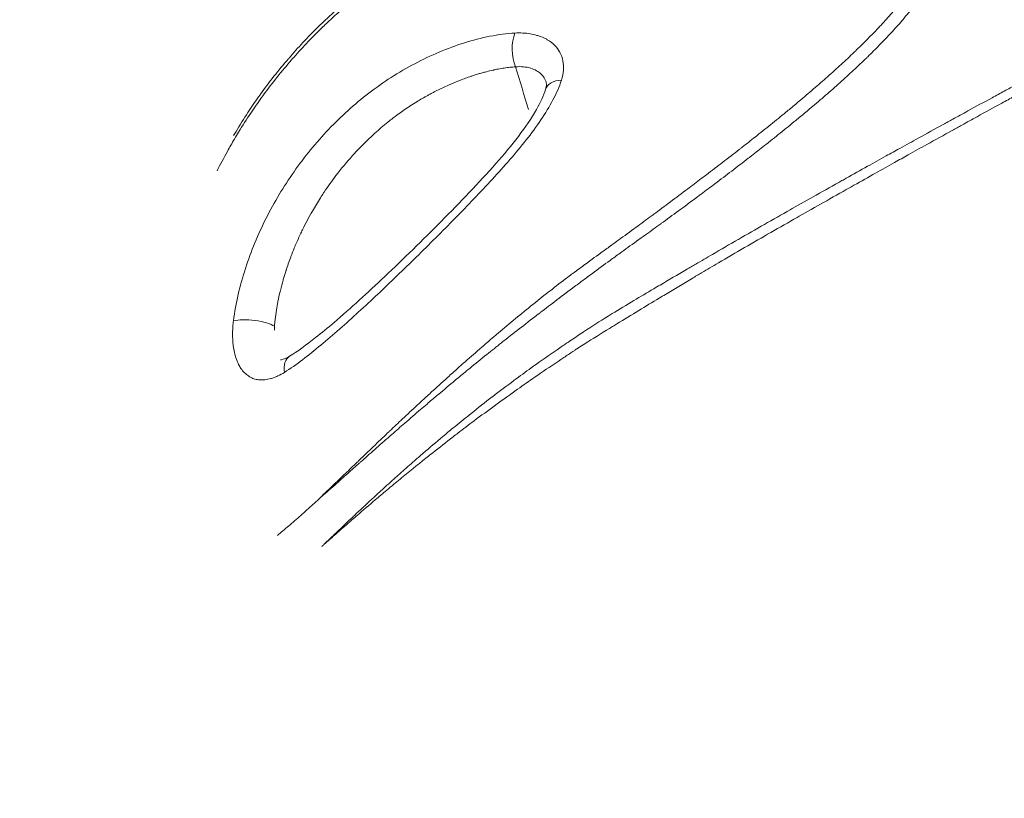
# Model space of a CAD drawing. Units: millimetres. Extents: x -4139 to 3622, y -3622 to 4100.
# Drawn here: x -745 to -704, y 710 to 743 of the extents above; entities that cross this region are included whole.
import ezdxf

# ---------------------------------------------------------------- set-up
doc = ezdxf.new("R2010")
doc.units = ezdxf.units.MM
doc.header["$MEASUREMENT"] = 0
doc.styles.get("Standard").update_dxf_attribs({"font": 'arial.ttf'})
doc.dimstyles.new('ISO-25', dxfattribs={"dimtxt": 2.5, "dimasz": 2.5, "dimexe": 1.25, "dimexo": 0.625, "dimtad": 1, "dimtxsty": 'Standard', "dimcen": 2.5, "dimadec": 0, "dimazin": 0, "dimtfac": 1, "dimtmove": 0, "dimatfit": 3, "dimfxl": 1, "dimarcsym": 0})

# ---------------------------------------------------------------- blocks, each defined once
blk = doc.blocks.new('*D3')
at = {"color": 0, "lineweight": -2, "transparency": 16777216}
for p, q in [((-3621.612, 3708.292), (-3621.612, 3759.542)), ((3621.612, 3708.292), (3621.612, 3759.542)), ((-3501.612, 3758.292), (3501.612, 3758.292))]:
    blk.add_line(p, q, dxfattribs=at)
at = {"color": 0, "transparency": 16777216}
for points in [[(-3501.612, 3778.292), (-3501.612, 3738.292), (-3621.612, 3758.292)], [(3501.612, 3778.292), (3501.612, 3738.292), (3621.612, 3758.292)]]:
    blk.add_solid(points, dxfattribs=at)
at = {"layer": 'Defpoints', "color": 0, "transparency": 16777216}
for p in [(3621.612, 3758.292), (-3621.612, 0), (3621.612, 0)]:
    blk.add_point(p, dxfattribs=at)
at = {"color": 0, "transparency": 16777216, "insert": (0, 3935.936), "char_height": 250, "attachment_point": 5}
blk.add_mtext('725', dxfattribs=at)
blk = doc.blocks.new('*D4')
at = {"color": 0, "lineweight": -2, "transparency": 16777216}
for p, q in [((-3747.233, 3621.612), (-3798.483, 3621.612)), ((-3797.233, 3501.612), (-3797.233, -3501.612)), ((-3747.233, -3621.612), (-3798.483, -3621.612))]:
    blk.add_line(p, q, dxfattribs=at)
at = {"color": 0, "transparency": 16777216}
for points in [[(-3817.233, 3501.612), (-3777.233, 3501.612), (-3797.233, 3621.612)], [(-3817.233, -3501.612), (-3777.233, -3501.612), (-3797.233, -3621.612)]]:
    blk.add_solid(points, dxfattribs=at)
at = {"layer": 'Defpoints', "color": 0, "transparency": 16777216}
for p in [(0, 3621.612), (-3797.233, -3621.612), (0, -3621.612)]:
    blk.add_point(p, dxfattribs=at)
at = {"color": 0, "transparency": 16777216, "insert": (-3974.876, 0), "char_height": 250, "attachment_point": 5, "rotation": 90}
blk.add_mtext('725', dxfattribs=at)

msp = doc.modelspace()

# ---------------------------------------------------------------- linework, layer by layer
msp.add_circle((0, 0), 3621.612)
at = {"color": 0, "linetype": 'Continuous', "lineweight": 0}
for centre, major_axis, ratio, start_param, end_param in [((-724.304, 741.236), (0.048, -0.999), 0.447421, -2.409133, -0.86633), ((-733.402, 727.795), (-0.521, 0.854), 0.634834, -0.000014, 0.993337)]:
    msp.add_ellipse(centre, major_axis=major_axis, ratio=ratio, start_param=start_param, end_param=end_param, dxfattribs=at)
at = {"color": 0, "linetype": 'Continuous', "lineweight": 0, "extrusion": (-2.02285e-16, 6.32225e-17, -1)}
msp.add_ellipse((-722.426, 739.336), major_axis=(-0.954, 0.298), ratio=0.65705, start_param=0.000002, end_param=1.055773, dxfattribs=at)
at = {"color": 0, "linetype": 'Continuous', "lineweight": 0, "extrusion": (-2.28511e-16, 1.59874e-16, -1)}
msp.add_ellipse((-735.44, 729.861), major_axis=(0.993, -0.117), ratio=0.269057, start_param=-2.53446, end_param=-0.489737, dxfattribs=at)
at = {"color": 0, "linetype": 'Continuous', "lineweight": 0}
for points, knots in [([(-707.676, 747.868), (-707.813, 748.007), (-707.969, 748.14), (-708.313, 748.395), (-708.503, 748.516), (-708.815, 748.691), (-708.929, 748.75), (-709.145, 748.855), (-709.247, 748.901), (-709.551, 749.032), (-709.761, 749.112), (-710.006, 749.195), (-710.033, 749.204), (-710.306, 749.293), (-710.561, 749.366), (-710.936, 749.459), (-711.052, 749.485), (-711.318, 749.543), (-711.468, 749.572), (-711.891, 749.648), (-712.167, 749.688), (-712.726, 749.755), (-713.009, 749.78), (-713.429, 749.808), (-713.563, 749.815), (-713.851, 749.828), (-714.003, 749.832), (-714.171, 749.835), (-714.186, 749.836), (-714.476, 749.84), (-714.752, 749.839), (-715.32, 749.823), (-715.612, 749.809), (-716.197, 749.769), (-716.49, 749.743), (-716.82, 749.707), (-716.857, 749.702), (-717.151, 749.669), (-717.406, 749.636), (-717.928, 749.559), (-718.195, 749.515), (-718.486, 749.462), (-718.512, 749.457), (-718.83, 749.398), (-719.121, 749.339), (-719.554, 749.243), (-719.697, 749.211), (-719.987, 749.142), (-720.134, 749.105), (-720.569, 748.994), (-720.856, 748.915), (-721.429, 748.748), (-721.714, 748.66), (-722.196, 748.502), (-722.394, 748.435), (-722.676, 748.336), (-722.76, 748.306), (-723.126, 748.173), (-723.405, 748.067), (-723.961, 747.847), (-724.237, 747.732), (-724.731, 747.518), (-724.95, 747.42), (-725.182, 747.313), (-725.196, 747.306), (-725.25, 747.281), (-725.29, 747.262), (-725.601, 747.116), (-725.87, 746.985), (-726.404, 746.714), (-726.669, 746.574), (-727.146, 746.314), (-727.359, 746.194), (-727.618, 746.044), (-727.666, 746.016), (-727.973, 745.836), (-728.229, 745.68), (-728.738, 745.36), (-728.99, 745.196), (-729.274, 745.006), (-729.309, 744.983), (-729.557, 744.815), (-729.77, 744.668), (-730.224, 744.343), (-730.465, 744.165), (-730.807, 743.903), (-730.91, 743.823), (-731.144, 743.638), (-731.276, 743.532), (-731.635, 743.235), (-731.862, 743.041), (-732.245, 742.697), (-732.402, 742.552), (-732.619, 742.344), (-732.681, 742.284), (-732.959, 742.012), (-733.17, 741.795), (-733.571, 741.365), (-733.762, 741.152), (-733.961, 740.921), (-733.973, 740.907), (-734.184, 740.662), (-734.379, 740.425), (-734.758, 739.944), (-734.942, 739.699), (-735.148, 739.413), (-735.175, 739.375), (-735.353, 739.125), (-735.5, 738.909), (-735.812, 738.434), (-735.975, 738.173), (-736.166, 737.854), (-736.199, 737.798), (-736.232, 737.742)], [0, 0, 0, 0, 0.0201161, 0.0201161, 0.0403254, 0.0403254, 0.0512842, 0.0512842, 0.0606062, 0.0606062, 0.0785925, 0.0785925, 0.0808445, 0.0808445, 0.10099, 0.10099, 0.1098737, 0.1098737, 0.1211832, 0.1211832, 0.14146, 0.14146, 0.1617328, 0.1617328, 0.1712651, 0.1712651, 0.182014, 0.182014, 0.183044, 0.183044, 0.2023313, 0.2023313, 0.2227596, 0.2227596, 0.2432656, 0.2432656, 0.2458792, 0.2458792, 0.2638051, 0.2638051, 0.2825464, 0.2825464, 0.2843912, 0.2843912, 0.3050484, 0.3050484, 0.3152327, 0.3152327, 0.3257538, 0.3257538, 0.3464975, 0.3464975, 0.3672366, 0.3672366, 0.3817783, 0.3817783, 0.3880039, 0.3880039, 0.4087491, 0.4087491, 0.429503, 0.429503, 0.4461347, 0.4461347, 0.4472391, 0.4472391, 0.450272, 0.450272, 0.4710828, 0.4710828, 0.4919214, 0.4919214, 0.5089459, 0.5089459, 0.512814, 0.512814, 0.5338273, 0.5338273, 0.5549819, 0.5549819, 0.5579374, 0.5579374, 0.5761195, 0.5761195, 0.5971525, 0.5971525, 0.6062687, 0.6062687, 0.6180049, 0.6180049, 0.6386901, 0.6386901, 0.6534615, 0.6534615, 0.6594338, 0.6594338, 0.6803615, 0.6803615, 0.7001443, 0.7001443, 0.7014195, 0.7014195, 0.7225245, 0.7225245, 0.743643, 0.743643, 0.7468046, 0.7468046, 0.7647657, 0.7647657, 0.7859383, 0.7859383, 0.7904169, 0.7904169, 0.7904169, 0.7904169]), ([(-736.914, 736.286), (-736.778, 736.555), (-736.637, 736.823), (-736.395, 737.258), (-736.298, 737.428), (-736.141, 737.694), (-736.083, 737.79), (-735.864, 738.149), (-735.699, 738.408), (-735.382, 738.88), (-735.233, 739.095), (-735.052, 739.344), (-735.025, 739.381), (-734.816, 739.666), (-734.63, 739.91), (-734.246, 740.388), (-734.05, 740.624), (-733.837, 740.868), (-733.825, 740.882), (-733.624, 741.112), (-733.431, 741.324), (-733.026, 741.752), (-732.813, 741.967), (-732.534, 742.238), (-732.471, 742.298), (-732.253, 742.505), (-732.096, 742.649), (-731.715, 742.987), (-731.49, 743.179), (-731.132, 743.472), (-731.002, 743.576), (-730.769, 743.758), (-730.666, 743.837), (-730.326, 744.095), (-730.087, 744.271), (-729.636, 744.59), (-729.425, 744.735), (-729.179, 744.9), (-729.144, 744.923), (-728.862, 745.11), (-728.612, 745.272), (-728.106, 745.587), (-727.852, 745.74), (-727.547, 745.918), (-727.5, 745.945), (-727.243, 746.093), (-727.032, 746.211), (-726.559, 746.468), (-726.297, 746.605), (-725.769, 746.872), (-725.503, 747.001), (-725.196, 747.145), (-725.157, 747.163), (-725.103, 747.187), (-725.089, 747.194), (-724.86, 747.299), (-724.644, 747.396), (-724.156, 747.606), (-723.883, 747.719), (-723.335, 747.936), (-723.059, 748.04), (-722.7, 748.17), (-722.616, 748.199), (-722.338, 748.297), (-722.143, 748.362), (-721.668, 748.517), (-721.388, 748.604), (-720.825, 748.767), (-720.543, 748.845), (-720.115, 748.954), (-719.971, 748.99), (-719.686, 749.058), (-719.546, 749.09), (-719.121, 749.184), (-718.836, 749.242), (-718.524, 749.299), (-718.499, 749.304), (-718.213, 749.356), (-717.953, 749.399), (-717.442, 749.474), (-717.192, 749.507), (-716.906, 749.54), (-716.869, 749.544), (-716.547, 749.58), (-716.261, 749.605), (-715.691, 749.646), (-715.407, 749.66), (-714.854, 749.676), (-714.586, 749.678), (-714.305, 749.674), (-714.29, 749.674), (-714.127, 749.671), (-713.979, 749.667), (-713.7, 749.656), (-713.57, 749.649), (-713.163, 749.624), (-712.889, 749.6), (-712.348, 749.538), (-712.081, 749.5), (-711.673, 749.43), (-711.527, 749.403), (-711.271, 749.349), (-711.159, 749.324), (-710.797, 749.238), (-710.551, 749.17), (-710.289, 749.087), (-710.262, 749.078), (-710.027, 749.001), (-709.825, 748.926), (-709.533, 748.804), (-709.435, 748.761), (-709.228, 748.663), (-709.12, 748.608), (-708.822, 748.445), (-708.642, 748.331), (-708.316, 748.093), (-708.171, 747.968), (-708.043, 747.838)], [0.1718706, 0.1718706, 0.1718706, 0.1718706, 0.1928029, 0.1928029, 0.2062998, 0.2062998, 0.2140577, 0.2140577, 0.2352305, 0.2352305, 0.2531916, 0.2531916, 0.2563533, 0.2563533, 0.2774718, 0.2774718, 0.298577, 0.298577, 0.2998521, 0.2998521, 0.3196351, 0.3196351, 0.3405629, 0.3405629, 0.3465352, 0.3465352, 0.3613067, 0.3613067, 0.381992, 0.381992, 0.3937283, 0.3937283, 0.4028445, 0.4028445, 0.4238776, 0.4238776, 0.4420598, 0.4420598, 0.4450153, 0.4450153, 0.46617, 0.46617, 0.4871834, 0.4871834, 0.4910515, 0.4910515, 0.5080761, 0.5080761, 0.5289149, 0.5289149, 0.5497258, 0.5497258, 0.5527587, 0.5527587, 0.553863, 0.553863, 0.5704948, 0.5704948, 0.5912488, 0.5912488, 0.6119942, 0.6119942, 0.6182198, 0.6182198, 0.6327616, 0.6327616, 0.6535008, 0.6535008, 0.6742445, 0.6742445, 0.6847658, 0.6847658, 0.6949501, 0.6949501, 0.7156073, 0.7156073, 0.7174521, 0.7174521, 0.7361935, 0.7361935, 0.7541195, 0.7541195, 0.7567332, 0.7567332, 0.7772393, 0.7772393, 0.7976677, 0.7976677, 0.8169551, 0.8169551, 0.8179851, 0.8179851, 0.828734, 0.828734, 0.8382664, 0.8382664, 0.8585393, 0.8585393, 0.8788162, 0.8788162, 0.8901258, 0.8901258, 0.8990095, 0.8990095, 0.9191551, 0.9191551, 0.9214071, 0.9214071, 0.9393935, 0.9393935, 0.9487156, 0.9487156, 0.9596744, 0.9596744, 0.9798838, 0.9798838, 1, 1, 1, 1]), ([(-732.498, 720.905), (-732.425, 720.967), (-732.352, 721.031), (-732.142, 721.216), (-732.006, 721.336), (-731.68, 721.622), (-731.489, 721.789), (-731.245, 722.003), (-731.194, 722.047), (-730.898, 722.303), (-730.649, 722.516), (-730.24, 722.863), (-730.084, 722.995), (-729.826, 723.211), (-729.727, 723.294), (-729.543, 723.446), (-729.459, 723.515), (-729.198, 723.731), (-729.018, 723.878), (-728.722, 724.118), (-728.606, 724.211), (-728.336, 724.428), (-728.181, 724.552), (-727.75, 724.892), (-727.471, 725.11), (-727.122, 725.379), (-727.057, 725.429), (-726.772, 725.647), (-726.551, 725.815), (-726.036, 726.201), (-725.741, 726.419), (-725.439, 726.639), (-725.436, 726.641), (-725.136, 726.86), (-724.835, 727.076), (-724.295, 727.457), (-724.058, 727.622), (-723.742, 727.84), (-723.666, 727.893), (-723.27, 728.164), (-722.947, 728.382), (-722.498, 728.68), (-722.374, 728.762), (-722.218, 728.864), (-722.186, 728.885), (-721.983, 729.017), (-721.811, 729.128), (-721.3, 729.453), (-720.958, 729.666), (-720.556, 729.913), (-720.498, 729.948), (-720.138, 730.169), (-719.836, 730.352), (-719.257, 730.704), (-718.979, 730.872), (-718.613, 731.091), (-718.525, 731.144), (-718.07, 731.418), (-717.705, 731.637), (-717.211, 731.932), (-717.081, 732.009), (-716.72, 732.223), (-716.489, 732.36), (-715.899, 732.707), (-715.541, 732.916), (-715.182, 733.123), (-715.182, 733.124), (-714.818, 733.334), (-714.455, 733.543), (-713.732, 733.958), (-713.371, 734.164), (-712.984, 734.384), (-712.956, 734.4), (-712.595, 734.605), (-712.262, 734.794), (-711.57, 735.185), (-711.211, 735.388), (-710.792, 735.624), (-710.732, 735.658), (-710.374, 735.86), (-710.077, 736.026), (-709.521, 736.339), (-709.262, 736.484), (-708.909, 736.682), (-708.814, 736.735), (-708.624, 736.841), (-708.528, 736.894), (-708.176, 737.09), (-707.921, 737.233), (-707.318, 737.568), (-706.971, 737.76), (-706.492, 738.025), (-706.359, 738.098), (-706.016, 738.288), (-705.806, 738.403), (-705.256, 738.706), (-704.918, 738.891), (-704.41, 739.169), (-704.24, 739.262), (-703.907, 739.443), (-703.744, 739.532), (-703.252, 739.799), (-702.924, 739.977), (-702.392, 740.264), (-702.186, 740.375), (-701.866, 740.547), (-701.751, 740.609), (-701.318, 740.841), (-701.003, 741.009), (-700.556, 741.248), (-700.419, 741.321), (-700.182, 741.447), (-700.082, 741.501), (-699.912, 741.591), (-699.843, 741.628), (-699.471, 741.825), (-699.173, 741.982), (-698.611, 742.278), (-698.347, 742.417), (-698.062, 742.566), (-698.037, 742.579), (-697.728, 742.742), (-697.449, 742.888), (-696.903, 743.174), (-696.635, 743.315), (-696.356, 743.462), (-696.338, 743.471), (-696.296, 743.493), (-696.272, 743.506), (-696.031, 743.633), (-695.818, 743.746), (-695.362, 743.988), (-695.121, 744.117), (-694.825, 744.276), (-694.764, 744.309), (-694.531, 744.436), (-694.366, 744.529), (-694.078, 744.699), (-693.951, 744.777), (-693.749, 744.91), (-693.67, 744.964), (-693.491, 745.093), (-693.393, 745.168), (-693.217, 745.315), (-693.136, 745.385), (-692.893, 745.611), (-692.743, 745.772), (-692.585, 745.972), (-692.562, 746.002), (-692.435, 746.173), (-692.343, 746.318), (-692.252, 746.492), (-692.239, 746.517), (-692.15, 746.7), (-692.087, 746.863), (-692.026, 747.097), (-692.011, 747.163), (-691.977, 747.36), (-691.966, 747.493), (-691.97, 747.83), (-692, 748.036), (-692.079, 748.293), (-692.095, 748.342), (-692.173, 748.549), (-692.252, 748.71), (-692.477, 749.069), (-692.634, 749.268), (-692.821, 749.46)], [0, 0, 0, 0, 0.006162, 0.006162, 0.017307, 0.017307, 0.032458, 0.032458, 0.036419, 0.036419, 0.055306, 0.055306, 0.066845, 0.066845, 0.074037, 0.074037, 0.080023, 0.080023, 0.092623, 0.092623, 0.100593, 0.100593, 0.111103, 0.111103, 0.129516, 0.129516, 0.133761, 0.133761, 0.147827, 0.147827, 0.166091, 0.166091, 0.166264, 0.166264, 0.184366, 0.184366, 0.198312, 0.198312, 0.202754, 0.202754, 0.221303, 0.221303, 0.228324, 0.228324, 0.230123, 0.230123, 0.239788, 0.239788, 0.258654, 0.258654, 0.261838, 0.261838, 0.278396, 0.278396, 0.293753, 0.293753, 0.298648, 0.298648, 0.318997, 0.318997, 0.326247, 0.326247, 0.339149, 0.339149, 0.359072, 0.359072, 0.359083, 0.359083, 0.37927, 0.37927, 0.399442, 0.399442, 0.401013, 0.401013, 0.419722, 0.419722, 0.440062, 0.440062, 0.443493, 0.443493, 0.460444, 0.460444, 0.475358, 0.475358, 0.480836, 0.480836, 0.486376, 0.486376, 0.501246, 0.501246, 0.521686, 0.521686, 0.529592, 0.529592, 0.542086, 0.542086, 0.562435, 0.562435, 0.572799, 0.572799, 0.582747, 0.582747, 0.603045, 0.603045, 0.616013, 0.616013, 0.623351, 0.623351, 0.643674, 0.643674, 0.652663, 0.652663, 0.65937, 0.65937, 0.664019, 0.664019, 0.684398, 0.684398, 0.70304, 0.70304, 0.704839, 0.704839, 0.72534, 0.72534, 0.745829, 0.745829, 0.747234, 0.747234, 0.749134, 0.749134, 0.766313, 0.766313, 0.7868, 0.7868, 0.792238, 0.792238, 0.807662, 0.807662, 0.820526, 0.820526, 0.829173, 0.829173, 0.840743, 0.840743, 0.851065, 0.851065, 0.872993, 0.872993, 0.876932, 0.876932, 0.894787, 0.894787, 0.897728, 0.897728, 0.916295, 0.916295, 0.92348, 0.92348, 0.937566, 0.937566, 0.958778, 0.958778, 0.963697, 0.963697, 0.979752, 0.979752, 1, 1, 1, 1]), ([(-693.029, 749.418), (-692.847, 749.232), (-692.695, 749.04), (-692.482, 748.692), (-692.409, 748.536), (-692.339, 748.335), (-692.324, 748.287), (-692.257, 748.038), (-692.236, 747.839), (-692.25, 747.512), (-692.268, 747.383), (-692.314, 747.193), (-692.333, 747.129), (-692.41, 746.903), (-692.484, 746.745), (-692.589, 746.569), (-692.604, 746.546), (-692.71, 746.378), (-692.816, 746.239), (-692.961, 746.075), (-692.987, 746.046), (-693.166, 745.855), (-693.336, 745.7), (-693.608, 745.484), (-693.698, 745.417), (-693.895, 745.277), (-694.002, 745.204), (-694.195, 745.08), (-694.279, 745.028), (-694.493, 744.899), (-694.624, 744.823), (-694.919, 744.656), (-695.084, 744.565), (-695.314, 744.44), (-695.374, 744.407), (-695.664, 744.25), (-695.902, 744.122), (-696.35, 743.883), (-696.56, 743.772), (-696.798, 743.647), (-696.822, 743.635), (-696.863, 743.613), (-696.881, 743.604), (-697.155, 743.459), (-697.419, 743.321), (-697.957, 743.039), (-698.231, 742.896), (-698.536, 742.736), (-698.56, 742.723), (-698.84, 742.577), (-699.1, 742.44), (-699.653, 742.15), (-699.947, 741.996), (-700.313, 741.802), (-700.381, 741.766), (-700.548, 741.678), (-700.647, 741.625), (-700.881, 741.501), (-701.015, 741.43), (-701.456, 741.196), (-701.766, 741.031), (-702.192, 740.803), (-702.306, 740.742), (-702.621, 740.573), (-702.824, 740.464), (-703.348, 740.183), (-703.671, 740.009), (-704.156, 739.747), (-704.316, 739.66), (-704.644, 739.482), (-704.813, 739.391), (-705.313, 739.119), (-705.647, 738.937), (-706.188, 738.64), (-706.395, 738.527), (-706.734, 738.342), (-706.865, 738.269), (-707.338, 738.01), (-707.68, 737.821), (-708.275, 737.493), (-708.526, 737.354), (-708.873, 737.161), (-708.968, 737.109), (-709.156, 737.005), (-709.249, 736.953), (-709.598, 736.759), (-709.854, 736.617), (-710.402, 736.311), (-710.695, 736.147), (-711.048, 735.95), (-711.108, 735.916), (-711.52, 735.686), (-711.875, 735.487), (-712.557, 735.103), (-712.885, 734.918), (-713.241, 734.716), (-713.269, 734.701), (-713.651, 734.484), (-714.006, 734.282), (-714.72, 733.875), (-715.077, 733.67), (-715.436, 733.463), (-715.437, 733.463), (-715.791, 733.258), (-716.146, 733.053), (-716.73, 732.712), (-716.96, 732.578), (-717.318, 732.368), (-717.447, 732.293), (-717.938, 732.006), (-718.3, 731.794), (-718.749, 731.53), (-718.836, 731.478), (-719.198, 731.266), (-719.472, 731.103), (-720.041, 730.764), (-720.337, 730.585), (-720.69, 730.368), (-720.747, 730.333), (-721.141, 730.087), (-721.478, 729.874), (-721.984, 729.541), (-722.154, 729.427), (-722.355, 729.292), (-722.386, 729.27), (-722.541, 729.166), (-722.663, 729.083), (-723.107, 728.779), (-723.426, 728.556), (-723.818, 728.278), (-723.893, 728.224), (-724.205, 728), (-724.439, 727.828), (-724.973, 727.433), (-725.271, 727.208), (-725.567, 726.98), (-725.57, 726.978), (-725.869, 726.748), (-726.16, 726.519), (-726.668, 726.113), (-726.887, 725.937), (-727.167, 725.707), (-727.232, 725.654), (-727.576, 725.37), (-727.85, 725.14), (-728.274, 724.779), (-728.426, 724.648), (-728.692, 724.418), (-728.806, 724.318), (-729.097, 724.063), (-729.273, 723.907), (-729.529, 723.677), (-729.612, 723.604), (-729.791, 723.442), (-729.889, 723.353), (-730.141, 723.124), (-730.294, 722.983), (-730.694, 722.615), (-730.938, 722.388), (-731.226, 722.116), (-731.276, 722.069), (-731.515, 721.843), (-731.701, 721.666), (-732.019, 721.364), (-732.153, 721.238), (-732.358, 721.043), (-732.429, 720.976), (-732.498, 720.905)], [0, 0, 0, 0, 0.098364, 0.098364, 0.176365, 0.176365, 0.20026, 0.20026, 0.303312, 0.303312, 0.37174, 0.37174, 0.406645, 0.406645, 0.496844, 0.496844, 0.511131, 0.511131, 0.597872, 0.597872, 0.617009, 0.617009, 0.723539, 0.723539, 0.773682, 0.773682, 0.829894, 0.829894, 0.8719, 0.8719, 0.934392, 0.934392, 1.009325, 1.009325, 1.035743, 1.035743, 1.135273, 1.135273, 1.218727, 1.218727, 1.227959, 1.227959, 1.234782, 1.234782, 1.33432, 1.33432, 1.433916, 1.433916, 1.442656, 1.442656, 1.53322, 1.53322, 1.632224, 1.632224, 1.654809, 1.654809, 1.68739, 1.68739, 1.731061, 1.731061, 1.829794, 1.829794, 1.86544, 1.86544, 1.928441, 1.928441, 2.027049, 2.027049, 2.075377, 2.075377, 2.125727, 2.125727, 2.224586, 2.224586, 2.285282, 2.285282, 2.323688, 2.323688, 2.422987, 2.422987, 2.495225, 2.495225, 2.522141, 2.522141, 2.548754, 2.548754, 2.621205, 2.621205, 2.703558, 2.703558, 2.720224, 2.720224, 2.819037, 2.819037, 2.909926, 2.909926, 2.917562, 2.917562, 3.015557, 3.015557, 3.113626, 3.113626, 3.113681, 3.113681, 3.21047, 3.21047, 3.27315, 3.27315, 3.308371, 3.308371, 3.407228, 3.407228, 3.431007, 3.431007, 3.505611, 3.505611, 3.586054, 3.586054, 3.60152, 3.60152, 3.693171, 3.693171, 3.740124, 3.740124, 3.748866, 3.748866, 3.782974, 3.782974, 3.873086, 3.873086, 3.894668, 3.894668, 3.962416, 3.962416, 4.050357, 4.050357, 4.051199, 4.051199, 4.139927, 4.139927, 4.20826, 4.20826, 4.228882, 4.228882, 4.318335, 4.318335, 4.369392, 4.369392, 4.408111, 4.408111, 4.469322, 4.469322, 4.498404, 4.498404, 4.533346, 4.533346, 4.589403, 4.589403, 4.681158, 4.681158, 4.700401, 4.700401, 4.774004, 4.774004, 4.828146, 4.828146, 4.858101, 4.858101, 4.858101, 4.858101]), ([(-732.717, 722.764), (-732.709, 722.771), (-732.7, 722.777), (-732.615, 722.858), (-732.535, 722.928), (-732.354, 723.088), (-732.252, 723.177), (-731.966, 723.431), (-731.779, 723.598), (-731.431, 723.908), (-731.271, 724.05), (-731.076, 724.223), (-731.044, 724.252), (-730.816, 724.454), (-730.617, 724.63), (-730.214, 724.986), (-730.01, 725.166), (-729.784, 725.364), (-729.766, 725.38), (-729.736, 725.406), (-729.724, 725.416), (-729.535, 725.582), (-729.355, 725.739), (-728.96, 726.081), (-728.745, 726.267), (-728.439, 726.529), (-728.351, 726.604), (-728.131, 726.792), (-727.999, 726.903), (-727.644, 727.203), (-727.419, 727.392), (-727.048, 727.701), (-726.902, 727.821), (-726.673, 728.011), (-726.588, 728.08), (-726.272, 728.339), (-726.039, 728.529), (-725.604, 728.879), (-725.403, 729.04), (-725.164, 729.229), (-725.129, 729.257), (-724.854, 729.474), (-724.614, 729.662), (-724.13, 730.037), (-723.887, 730.224), (-723.628, 730.422), (-723.614, 730.433), (-723.371, 730.619), (-723.142, 730.793), (-722.669, 731.151), (-722.426, 731.335), (-722.111, 731.571), (-722.041, 731.623), (-721.798, 731.804), (-721.625, 731.933), (-721.208, 732.242), (-720.965, 732.42), (-720.585, 732.696), (-720.448, 732.795), (-720.204, 732.972), (-720.098, 733.048), (-719.747, 733.301), (-719.503, 733.477), (-719.05, 733.803), (-718.842, 733.954), (-718.6, 734.129), (-718.567, 734.153), (-718.291, 734.353), (-718.051, 734.529), (-717.574, 734.879), (-717.336, 735.055), (-717.057, 735.263), (-717.013, 735.295), (-716.779, 735.471), (-716.589, 735.613), (-716.168, 735.931), (-715.937, 736.106), (-715.48, 736.455), (-715.254, 736.629), (-714.995, 736.829), (-714.962, 736.855), (-714.918, 736.89), (-714.906, 736.898), (-714.716, 737.047), (-714.538, 737.186), (-714.141, 737.499), (-713.923, 737.672), (-713.492, 738.019), (-713.279, 738.192), (-713.005, 738.417), (-712.942, 738.469), (-712.733, 738.642), (-712.588, 738.763), (-712.24, 739.056), (-712.038, 739.229), (-711.641, 739.573), (-711.445, 739.745), (-711.155, 740.005), (-711.059, 740.092), (-710.87, 740.264), (-710.778, 740.348), (-710.503, 740.604), (-710.322, 740.775), (-710.13, 740.961), (-710.115, 740.976), (-709.939, 741.147), (-709.783, 741.303), (-709.485, 741.607), (-709.343, 741.755), (-709.185, 741.925), (-709.165, 741.947), (-708.988, 742.139), (-708.836, 742.308), (-708.546, 742.647), (-708.407, 742.816), (-708.149, 743.146), (-708.03, 743.306), (-707.911, 743.475), (-707.905, 743.483), (-707.836, 743.582), (-707.776, 743.671), (-707.667, 743.839), (-707.618, 743.918), (-707.47, 744.166), (-707.378, 744.334), (-707.216, 744.67), (-707.146, 744.838), (-707.055, 745.098), (-707.026, 745.191), (-706.981, 745.357), (-706.964, 745.432), (-706.916, 745.672), (-706.897, 745.837), (-706.893, 746.02), (-706.892, 746.038), (-706.892, 746.203), (-706.904, 746.348), (-706.942, 746.564), (-706.958, 746.637), (-707.002, 746.797), (-707.032, 746.883), (-707.13, 747.125), (-707.213, 747.279), (-707.414, 747.578), (-707.533, 747.722), (-707.668, 747.86)], [0.0000036, 0.0000036, 0.0000036, 0.0000036, 0.0009902, 0.0009902, 0.0103267, 0.0103267, 0.0220666, 0.0220666, 0.0432241, 0.0432241, 0.0609496, 0.0609496, 0.064482, 0.064482, 0.0857593, 0.0857593, 0.1070181, 0.1070181, 0.1088887, 0.1088887, 0.1100936, 0.1100936, 0.1282659, 0.1282659, 0.1495136, 0.1495136, 0.1581246, 0.1581246, 0.1707658, 0.1707658, 0.1920206, 0.1920206, 0.2055151, 0.2055151, 0.2132864, 0.2132864, 0.2345524, 0.2345524, 0.2526503, 0.2526503, 0.2558378, 0.2558378, 0.2770876, 0.2770876, 0.2982462, 0.2982462, 0.2995209, 0.2995209, 0.3192605, 0.3192605, 0.3400544, 0.3400544, 0.3459719, 0.3459719, 0.3606051, 0.3606051, 0.381138, 0.381138, 0.3927969, 0.3927969, 0.4018574, 0.4018574, 0.4227803, 0.4227803, 0.4408909, 0.4408909, 0.4438396, 0.4438396, 0.4650092, 0.4650092, 0.4861153, 0.4861153, 0.4900048, 0.4900048, 0.5071229, 0.5071229, 0.5280942, 0.5280942, 0.5490487, 0.5490487, 0.5521534, 0.5521534, 0.5532119, 0.5532119, 0.5699689, 0.5699689, 0.5908794, 0.5908794, 0.6117596, 0.6117596, 0.6180115, 0.6180115, 0.6326075, 0.6326075, 0.6534058, 0.6534058, 0.6741083, 0.6741083, 0.684596, 0.684596, 0.6947435, 0.6947435, 0.7153206, 0.7153206, 0.7171443, 0.7171443, 0.7358628, 0.7358628, 0.7537794, 0.7537794, 0.7563955, 0.7563955, 0.7769183, 0.7769183, 0.7973803, 0.7973803, 0.8166697, 0.8166697, 0.8177283, 0.8177283, 0.8284918, 0.8284918, 0.8380396, 0.8380396, 0.858336, 0.858336, 0.878638, 0.878638, 0.8898876, 0.8898876, 0.8988642, 0.8988642, 0.9190388, 0.9190388, 0.921286, 0.921286, 0.9393022, 0.9393022, 0.9485823, 0.9485823, 0.9596141, 0.9596141, 0.979859, 0.979859, 1, 1, 1, 1]), ([(-708.035, 747.83), (-707.907, 747.7), (-707.796, 747.565), (-707.609, 747.285), (-707.535, 747.14), (-707.447, 746.913), (-707.422, 746.832), (-707.385, 746.682), (-707.371, 746.613), (-707.342, 746.41), (-707.336, 746.274), (-707.343, 746.119), (-707.344, 746.102), (-707.355, 745.93), (-707.38, 745.775), (-707.434, 745.548), (-707.453, 745.478), (-707.502, 745.321), (-707.533, 745.233), (-707.629, 744.988), (-707.702, 744.829), (-707.867, 744.509), (-707.959, 744.349), (-708.107, 744.112), (-708.156, 744.036), (-708.264, 743.875), (-708.324, 743.789), (-708.392, 743.695), (-708.398, 743.686), (-708.515, 743.524), (-708.633, 743.369), (-708.887, 743.051), (-709.024, 742.888), (-709.31, 742.56), (-709.459, 742.396), (-709.633, 742.21), (-709.653, 742.189), (-709.809, 742.024), (-709.949, 741.879), (-710.242, 741.583), (-710.396, 741.432), (-710.568, 741.265), (-710.584, 741.25), (-710.773, 741.068), (-710.95, 740.901), (-711.221, 740.651), (-711.311, 740.569), (-711.497, 740.401), (-711.592, 740.315), (-711.877, 740.061), (-712.069, 739.892), (-712.461, 739.554), (-712.659, 739.385), (-713.002, 739.096), (-713.144, 738.977), (-713.35, 738.807), (-713.412, 738.756), (-713.681, 738.534), (-713.891, 738.364), (-714.316, 738.021), (-714.531, 737.85), (-714.921, 737.541), (-715.096, 737.403), (-715.284, 737.257), (-715.295, 737.248), (-715.339, 737.214), (-715.372, 737.188), (-715.626, 736.99), (-715.849, 736.817), (-716.299, 736.471), (-716.526, 736.298), (-716.941, 735.983), (-717.128, 735.841), (-717.359, 735.667), (-717.402, 735.635), (-717.677, 735.427), (-717.911, 735.252), (-718.379, 734.902), (-718.615, 734.726), (-718.886, 734.525), (-718.919, 734.501), (-719.155, 734.325), (-719.36, 734.175), (-719.804, 733.849), (-720.045, 733.674), (-720.391, 733.422), (-720.496, 733.346), (-720.736, 733.171), (-720.872, 733.072), (-721.249, 732.799), (-721.491, 732.624), (-721.906, 732.32), (-722.079, 732.192), (-722.322, 732.011), (-722.392, 731.959), (-722.706, 731.722), (-722.948, 731.536), (-723.416, 731.171), (-723.641, 730.992), (-723.879, 730.801), (-723.894, 730.79), (-724.147, 730.585), (-724.384, 730.392), (-724.855, 730.002), (-725.089, 729.806), (-725.356, 729.58), (-725.39, 729.55), (-725.622, 729.354), (-725.817, 729.186), (-726.239, 728.82), (-726.465, 728.622), (-726.772, 728.352), (-726.853, 728.28), (-727.076, 728.082), (-727.217, 727.956), (-727.576, 727.632), (-727.794, 727.435), (-728.138, 727.12), (-728.266, 727.003), (-728.479, 726.807), (-728.564, 726.727), (-728.861, 726.452), (-729.069, 726.257), (-729.451, 725.898), (-729.625, 725.733), (-729.809, 725.559), (-729.82, 725.548), (-729.849, 725.52), (-729.867, 725.504), (-730.085, 725.296), (-730.283, 725.107), (-730.674, 724.732), (-730.867, 724.547), (-731.088, 724.334), (-731.12, 724.303), (-731.309, 724.121), (-731.465, 723.971), (-731.803, 723.645), (-731.985, 723.469), (-732.265, 723.202), (-732.365, 723.109), (-732.541, 722.941), (-732.619, 722.867), (-732.702, 722.782), (-732.71, 722.774), (-732.717, 722.764)], [0, 0, 0, 0, 0.066251, 0.066251, 0.132844, 0.132844, 0.169132, 0.169132, 0.199658, 0.199658, 0.25892, 0.25892, 0.266312, 0.266312, 0.332674, 0.332674, 0.362201, 0.362201, 0.399205, 0.399205, 0.465986, 0.465986, 0.532749, 0.532749, 0.564155, 0.564155, 0.599561, 0.599561, 0.603042, 0.603042, 0.666493, 0.666493, 0.7338, 0.7338, 0.801307, 0.801307, 0.809913, 0.809913, 0.868847, 0.868847, 0.930419, 0.930419, 0.936418, 0.936418, 1.004104, 1.004104, 1.037483, 1.037483, 1.071981, 1.071981, 1.140079, 1.140079, 1.208492, 1.208492, 1.256504, 1.256504, 1.277069, 1.277069, 1.345752, 1.345752, 1.414534, 1.414534, 1.469655, 1.469655, 1.473136, 1.473136, 1.483349, 1.483349, 1.552276, 1.552276, 1.621259, 1.621259, 1.677567, 1.677567, 1.690361, 1.690361, 1.759786, 1.759786, 1.829421, 1.829421, 1.839121, 1.839121, 1.898693, 1.898693, 1.967517, 1.967517, 1.99732, 1.99732, 2.035671, 2.035671, 2.103211, 2.103211, 2.151345, 2.151345, 2.17081, 2.17081, 2.239209, 2.239209, 2.30414, 2.30414, 2.308333, 2.308333, 2.377932, 2.377932, 2.44783, 2.44783, 2.458315, 2.458315, 2.517846, 2.517846, 2.587798, 2.587798, 2.613361, 2.613361, 2.657749, 2.657749, 2.727664, 2.727664, 2.769246, 2.769246, 2.797571, 2.797571, 2.867462, 2.867462, 2.927238, 2.927238, 2.931201, 2.931201, 2.937354, 2.937354, 3.007283, 3.007283, 3.077272, 3.077272, 3.088891, 3.088891, 3.147197, 3.147197, 3.216792, 3.216792, 3.255409, 3.255409, 3.28611, 3.28611, 3.289324, 3.289324, 3.289324, 3.289324]), ([(-736.238, 730.11), (-736.193, 730.473), (-736.126, 730.835), (-735.959, 731.553), (-735.859, 731.91), (-735.63, 732.618), (-735.5, 732.971), (-735.214, 733.663), (-735.058, 734.002), (-734.556, 734.999), (-734.173, 735.638), (-733.314, 736.863), (-732.833, 737.452), (-731.801, 738.535), (-731.249, 739.035), (-730.363, 739.716), (-730.058, 739.932), (-729.426, 740.338), (-729.099, 740.528), (-728.106, 741.05), (-727.425, 741.338), (-726.375, 741.669), (-726.022, 741.761), (-725.325, 741.9), (-724.98, 741.948), (-724.639, 741.964)], [0, 0, 0, 0, 0.00112576, 0.00112576, 0.00225153, 0.00225153, 0.00337729, 0.00337729, 0.00450306, 0.00450306, 0.00675459, 0.00675459, 0.00900611, 0.00900611, 0.01125764, 0.01125764, 0.01238341, 0.01238341, 0.01350917, 0.01350917, 0.0157607, 0.0157607, 0.01688646, 0.01688646, 0.01801223, 0.01801223, 0.01801223, 0.01801223]), ([(-724.639, 741.964), (-724.53, 741.97), (-724.423, 741.97), (-724.32, 741.965), (-724.215, 741.959), (-724.113, 741.949), (-724.015, 741.933), (-723.917, 741.917), (-723.822, 741.896), (-723.732, 741.87), (-723.719, 741.866), (-723.706, 741.862), (-723.693, 741.858), (-723.564, 741.818), (-723.442, 741.767), (-723.333, 741.706), (-723.324, 741.701), (-723.316, 741.696), (-723.308, 741.691), (-723.192, 741.624), (-723.09, 741.546), (-723.003, 741.457), (-722.923, 741.377), (-722.856, 741.287), (-722.802, 741.191), (-722.796, 741.181), (-722.791, 741.171), (-722.785, 741.161), (-722.729, 741.055), (-722.689, 740.94), (-722.665, 740.818), (-722.642, 740.695), (-722.635, 740.566), (-722.645, 740.435), (-722.655, 740.303), (-722.682, 740.168), (-722.726, 740.029)], [0, 0, 0, 0, 0.000364, 0.000364, 0.000364, 0.000732446, 0.000732446, 0.000732446, 0.001102682, 0.001102682, 0.001102682, 0.00115607, 0.00115607, 0.00115607, 0.00169334, 0.00169334, 0.00169334, 0.001734661, 0.001734661, 0.001734661, 0.002312172, 0.002312172, 0.002312172, 0.002835536, 0.002835536, 0.002835536, 0.002889636, 0.002889636, 0.002889636, 0.003467399, 0.003467399, 0.003467399, 0.004045589, 0.004045589, 0.004045589, 0.004624281, 0.004624281, 0.004624281, 0.004624281]), ([(-724.613, 740.573), (-724.689, 740.568), (-724.766, 740.562), (-724.842, 740.554), (-724.883, 740.549), (-724.923, 740.545), (-724.964, 740.539), (-725.002, 740.534), (-725.04, 740.529), (-725.078, 740.523), (-725.161, 740.511), (-725.243, 740.497), (-725.326, 740.481), (-725.364, 740.474), (-725.402, 740.467), (-725.44, 740.459), (-725.455, 740.456), (-725.47, 740.452), (-725.486, 740.449), (-725.498, 740.447), (-725.51, 740.444), (-725.523, 740.441), (-725.621, 740.42), (-725.72, 740.396), (-725.819, 740.37), (-725.879, 740.355), (-725.938, 740.339), (-725.997, 740.322), (-726.044, 740.309), (-726.091, 740.296), (-726.137, 740.282), (-726.199, 740.263), (-726.261, 740.244), (-726.322, 740.224), (-726.363, 740.211), (-726.405, 740.198), (-726.446, 740.184), (-726.601, 740.132), (-726.755, 740.076), (-726.908, 740.016), (-726.938, 740.004), (-726.967, 739.993), (-726.997, 739.981), (-727.124, 739.93), (-727.25, 739.877), (-727.375, 739.821), (-727.536, 739.75), (-727.696, 739.674), (-727.854, 739.594), (-727.892, 739.576), (-727.93, 739.556), (-727.967, 739.537), (-728.01, 739.515), (-728.052, 739.493), (-728.094, 739.471), (-728.14, 739.446), (-728.186, 739.422), (-728.232, 739.396), (-728.384, 739.313), (-728.536, 739.225), (-728.685, 739.134), (-728.776, 739.078), (-728.866, 739.021), (-728.954, 738.964), (-728.996, 738.936), (-729.038, 738.909), (-729.08, 738.881), (-729.247, 738.768), (-729.411, 738.652), (-729.571, 738.531), (-729.636, 738.483), (-729.7, 738.433), (-729.763, 738.383), (-729.8, 738.354), (-729.837, 738.325), (-729.874, 738.296), (-730.241, 738), (-730.59, 737.684), (-730.922, 737.349), (-731.031, 737.239), (-731.138, 737.127), (-731.243, 737.013), (-731.263, 736.991), (-731.283, 736.968), (-731.303, 736.946), (-731.313, 736.935), (-731.323, 736.924), (-731.333, 736.913), (-731.571, 736.65), (-731.799, 736.374), (-732.015, 736.09), (-732.184, 735.869), (-732.346, 735.642), (-732.5, 735.412), (-732.507, 735.401), (-732.514, 735.39), (-732.522, 735.379), (-732.566, 735.312), (-732.61, 735.245), (-732.653, 735.177), (-732.768, 734.998), (-732.878, 734.816), (-732.983, 734.632), (-733.128, 734.38), (-733.264, 734.123), (-733.392, 733.862), (-733.424, 733.796), (-733.455, 733.73), (-733.486, 733.664), (-733.557, 733.513), (-733.625, 733.36), (-733.69, 733.206), (-733.705, 733.172), (-733.719, 733.138), (-733.733, 733.104), (-733.781, 732.988), (-733.827, 732.872), (-733.871, 732.754), (-733.874, 732.746), (-733.877, 732.738), (-733.88, 732.73), (-733.948, 732.55), (-734.012, 732.367), (-734.071, 732.184), (-734.076, 732.169), (-734.081, 732.154), (-734.086, 732.139), (-734.12, 732.031), (-734.153, 731.922), (-734.185, 731.813), (-734.188, 731.802), (-734.191, 731.79), (-734.194, 731.779), (-734.234, 731.641), (-734.27, 731.503), (-734.304, 731.364), (-734.309, 731.343), (-734.314, 731.323), (-734.319, 731.302), (-734.341, 731.211), (-734.362, 731.119), (-734.381, 731.028), (-734.386, 731.007), (-734.39, 730.986), (-734.394, 730.965), (-734.402, 730.929), (-734.409, 730.893), (-734.416, 730.856), (-734.418, 730.845), (-734.42, 730.835), (-734.422, 730.824), (-734.446, 730.701), (-734.467, 730.578), (-734.485, 730.454), (-734.504, 730.323), (-734.52, 730.192), (-734.533, 730.06), (-734.539, 730.001), (-734.544, 729.942), (-734.549, 729.883)], [0, 0, 0, 0, 0.00025253, 0.00025253, 0.00025253, 0.00038687, 0.00038687, 0.00038687, 0.00051192, 0.00051192, 0.00051192, 0.00078256, 0.00078256, 0.00078256, 0.00090596, 0.00090596, 0.00090596, 0.00095554, 0.00095554, 0.00095554, 0.00099584, 0.00099584, 0.00099584, 0.00131616, 0.00131616, 0.00131616, 0.00150769, 0.00150769, 0.00150769, 0.00165848, 0.00165848, 0.00165848, 0.00185799, 0.00185799, 0.00185799, 0.00199167, 0.00199167, 0.00199167, 0.00249583, 0.00249583, 0.00249583, 0.00259458, 0.00259458, 0.00259458, 0.00301313, 0.00301313, 0.00301313, 0.00355248, 0.00355248, 0.00355248, 0.00368077, 0.00368077, 0.00368077, 0.00382581, 0.00382581, 0.00382581, 0.00398334, 0.00398334, 0.00398334, 0.00450941, 0.00450941, 0.00450941, 0.00482816, 0.00482816, 0.00482816, 0.00497918, 0.00497918, 0.00497918, 0.00558715, 0.00558715, 0.00558715, 0.00583233, 0.00583233, 0.00583233, 0.00597501, 0.00597501, 0.00597501, 0.00740709, 0.00740709, 0.00740709, 0.00787608, 0.00787608, 0.00787608, 0.00796669, 0.00796669, 0.00796669, 0.00801156, 0.00801156, 0.00801156, 0.00908309, 0.00908309, 0.00908309, 0.00991895, 0.00991895, 0.00991895, 0.00995836, 0.00995836, 0.00995836, 0.01020174, 0.01020174, 0.01020174, 0.01084572, 0.01084572, 0.01084572, 0.01172763, 0.01172763, 0.01172763, 0.01195003, 0.01195003, 0.01195003, 0.01245594, 0.01245594, 0.01245594, 0.01256717, 0.01256717, 0.01256717, 0.01294586, 0.01294586, 0.01294586, 0.01297178, 0.01297178, 0.01297178, 0.01355184, 0.01355184, 0.01355184, 0.01359886, 0.01359886, 0.01359886, 0.0139417, 0.0139417, 0.0139417, 0.01397726, 0.01397726, 0.01397726, 0.0144111, 0.0144111, 0.0144111, 0.0144762, 0.0144762, 0.0144762, 0.01475976, 0.01475976, 0.01475976, 0.01482483, 0.01482483, 0.01482483, 0.01493754, 0.01493754, 0.01493754, 0.01497067, 0.01497067, 0.01497067, 0.01535086, 0.01535086, 0.01535086, 0.01575314, 0.01575314, 0.01575314, 0.01593337, 0.01593337, 0.01593337, 0.01593337]), ([(-723.359, 739.949), (-723.373, 739.99), (-723.39, 740.03), (-723.409, 740.067), (-723.444, 740.134), (-723.489, 740.196), (-723.542, 740.252), (-723.546, 740.256), (-723.549, 740.259), (-723.552, 740.263), (-723.56, 740.27), (-723.567, 740.277), (-723.574, 740.284), (-723.626, 740.333), (-723.685, 740.377), (-723.751, 740.414), (-723.821, 740.454), (-723.899, 740.488), (-723.981, 740.514), (-723.988, 740.516), (-723.995, 740.518), (-724.001, 740.52), (-724.182, 740.573), (-724.39, 740.591), (-724.613, 740.573)], [0.00092404, 0.00092404, 0.00092404, 0.00092404, 0.001123508, 0.001123508, 0.001123508, 0.001475009, 0.001475009, 0.001475009, 0.001497368, 0.001497368, 0.001497368, 0.001543864, 0.001543864, 0.001543864, 0.001871263, 0.001871263, 0.001871263, 0.002217571, 0.002217571, 0.002217571, 0.002245321, 0.002245321, 0.002245321, 0.002994736, 0.002994736, 0.002994736, 0.002994736]), ([(-722.726, 740.029), (-722.812, 739.754), (-722.933, 739.48), (-723.22, 738.932), (-723.387, 738.658), (-723.757, 738.108), (-723.961, 737.831), (-724.389, 737.287), (-724.614, 737.018), (-725.081, 736.481), (-725.323, 736.213), (-725.82, 735.675), (-726.076, 735.403), (-726.85, 734.592), (-727.374, 734.057), (-728.434, 732.997), (-728.974, 732.468), (-730.035, 731.445), (-730.56, 730.949), (-731.603, 729.994), (-732.125, 729.531), (-732.889, 728.897), (-733.141, 728.695), (-733.641, 728.316), (-733.89, 728.139), (-734.14, 727.984)], [0, 0, 0, 0, 0.00112203, 0.00112203, 0.00224407, 0.00224407, 0.0033661, 0.0033661, 0.00448814, 0.00448814, 0.00561017, 0.00561017, 0.00673221, 0.00673221, 0.00897628, 0.00897628, 0.01122035, 0.01122035, 0.01346442, 0.01346442, 0.01570849, 0.01570849, 0.01683052, 0.01683052, 0.01795256, 0.01795256, 0.01795256, 0.01795256]), ([(-733.923, 728.648), (-733.586, 728.854), (-733.223, 729.124), (-732.606, 729.613), (-732.352, 729.823), (-731.413, 730.625), (-730.709, 731.27), (-729.232, 732.664), (-728.447, 733.428), (-726.902, 734.988), (-726.124, 735.796), (-724.769, 737.329), (-724.164, 738.09), (-723.592, 739.099), (-723.459, 739.385), (-723.381, 739.634)], [0, 0, 0, 0, 1.645569, 1.645569, 2.771503, 2.771503, 5.764213, 5.764213, 9.023848, 9.023848, 12.350774, 12.350774, 15.439731, 15.439731, 16.668013, 16.668013, 16.668013, 16.668013]), ([(-723.381, 739.634), (-723.352, 739.727), (-723.343, 739.8), (-723.345, 739.897), (-723.351, 739.927), (-723.359, 739.949)], [0, 0, 0, 0, 0.5744, 0.5744, 1.065228, 1.065228, 1.065228, 1.065228]), ([(-734.14, 727.984), (-734.228, 727.929), (-734.317, 727.88), (-734.468, 727.809), (-734.53, 727.783), (-734.616, 727.752), (-734.641, 727.744), (-734.674, 727.734), (-734.683, 727.731), (-734.776, 727.704), (-734.859, 727.687), (-734.971, 727.675), (-735, 727.673), (-735.108, 727.668), (-735.186, 727.674), (-735.322, 727.698), (-735.381, 727.715), (-735.503, 727.762), (-735.565, 727.795), (-735.681, 727.873), (-735.735, 727.917), (-735.785, 727.969), (-735.786, 727.97), (-735.839, 728.023), (-735.886, 728.082), (-735.964, 728.197), (-735.995, 728.25), (-736.033, 728.325), (-736.042, 728.343), (-736.089, 728.445), (-736.122, 728.533), (-736.175, 728.705), (-736.195, 728.787), (-736.229, 728.959), (-736.243, 729.048), (-736.259, 729.201), (-736.264, 729.263), (-736.268, 729.338), (-736.269, 729.351), (-736.271, 729.399), (-736.272, 729.434), (-736.275, 729.599), (-736.271, 729.73), (-736.256, 729.945), (-736.248, 730.027), (-736.238, 730.11)], [0, 0, 0, 0, 0.00040076, 0.00040076, 0.000684296, 0.000684296, 0.000794971, 0.000794971, 0.000836926, 0.000836926, 0.001225148, 0.001225148, 0.00136514, 0.00136514, 0.00174251, 0.00174251, 0.00204771, 0.00204771, 0.002394659, 0.002394659, 0.002723517, 0.002723517, 0.002730082, 0.002730082, 0.003070398, 0.003070398, 0.003329033, 0.003329033, 0.003410753, 0.003410753, 0.003779208, 0.003779208, 0.004092477, 0.004092477, 0.004407015, 0.004407015, 0.004616242, 0.004616242, 0.004658821, 0.004658821, 0.00477559, 0.00477559, 0.005202206, 0.005202206, 0.005460561, 0.005460561, 0.005460561, 0.005460561]), ([(-734.299, 728.503), (-734.299, 728.503), (-734.298, 728.503), (-734.285, 728.502), (-734.25, 728.503), (-734.128, 728.541), (-734.042, 728.578), (-733.94, 728.638), (-733.931, 728.643), (-733.923, 728.648)], [1.27214, 1.27214, 1.27214, 1.27214, 1.407741, 1.407741, 1.940407, 1.940407, 2.483814, 2.483814, 2.532625, 2.532625, 2.532625, 2.532625]), ([(-732.718, 722.765), (-732.884, 722.613), (-733.22, 722.308), (-733.72, 721.863), (-734.122, 721.519), (-734.355, 721.327), (-734.426, 721.269)], [0, 0, 0, 0, 0.0871261, 0.1784135, 0.2697009, 0.3097045, 0.3097045, 0.3097045, 0.3097045])]:
    msp.add_open_spline(points, degree=3, knots=knots, dxfattribs=at)
for points in [[(-724.083, 738.813), (-724.26, 739.401), (-724.436, 739.987), (-724.613, 740.573)], [(-734.549, 729.883), (-734.55, 729.831), (-734.551, 729.779), (-734.551, 729.728)], [(-734.549, 729.883), (-734.543, 729.873), (-734.538, 729.862), (-734.533, 729.852)], [(-734.286, 728.504), (-734.286, 728.504), (-734.285, 728.503), (-734.285, 728.503)], [(-732.599, 720.81), (-732.599, 720.81), (-732.599, 720.81), (-732.599, 720.81)]]:
    msp.add_open_spline(points, degree=3, dxfattribs=at)
msp.add_rational_spline([(-732.599, 720.81), (-732.553, 720.852), (-732.506, 720.895), (-732.502, 720.899), (-732.498, 720.905)], [0.978456003119, 0.988799699639, 1, 0.998924126335, 0.997856156603], degree=2, knots=[1.51072873, 1.51072873, 1.51072873, 1.57079633, 1.57079633, 1.57656627, 1.57656627, 1.57656627], dxfattribs=at)

# ---------------------------------------------------------------- dimensions: what is measured, and where the dimension line sits
dim = msp.add_linear_dim(base=(3621.612, 3758.292), p1=(-3621.612, 0), p2=(3621.612, 0), text='725', dimstyle='ISO-25', override={"dimtxt": 250, "dimasz": 120, "dimgap": 50, "dimtad": 2, "dimfxl": 50, "dimfxlon": 1})
dim.commit()
dim.dimension.update_dxf_attribs({"geometry": '*D3', "text_midpoint": (0, 3935.936)})
dim = msp.add_linear_dim(base=(-3797.233, -3621.612), p1=(0, 3621.612), p2=(0, -3621.612), angle=90, text='725', dimstyle='ISO-25', override={"dimtxt": 250, "dimasz": 120, "dimgap": 50, "dimtad": 2, "dimfxl": 50, "dimfxlon": 1})
dim.commit()
dim.dimension.update_dxf_attribs({"geometry": '*D4', "text_midpoint": (-3974.876, 0)})

doc.saveas('drawing.dxf')
